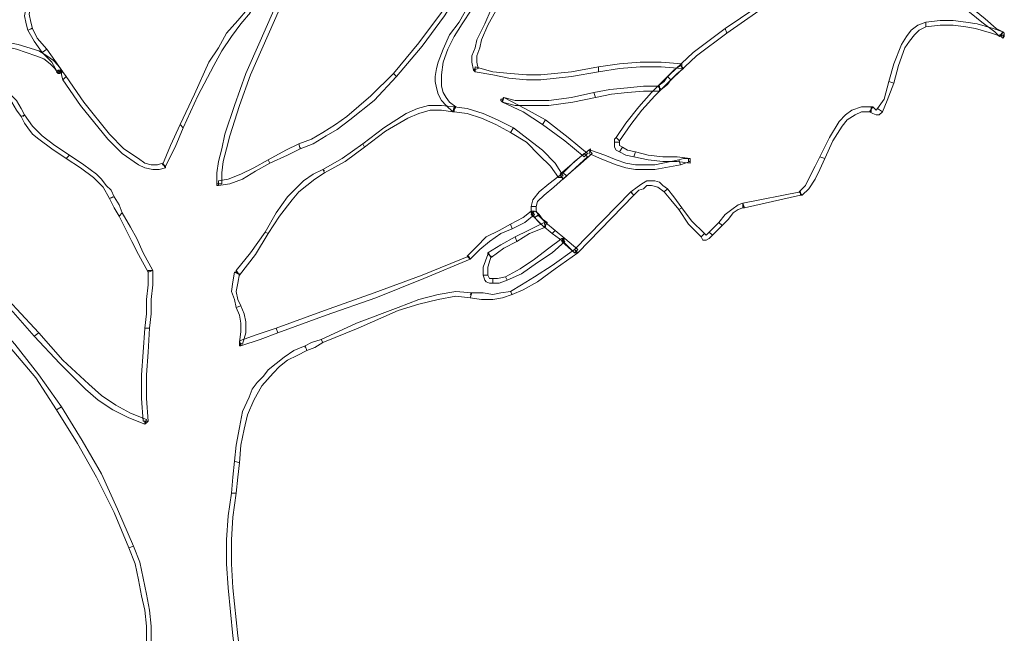
# Model space of a CAD drawing. Units: millimetres. Extents: x -224 to 1091, y 90 to 766.
# Drawn here: x 224 to 225, y 359 to 360 of the extents above; entities that cross this region are included whole.
import ezdxf

# ---------------------------------------------------------------- set-up
doc = ezdxf.new("R2010")
doc.units = ezdxf.units.MM
doc.header["$MEASUREMENT"] = 0
doc.layers.add('GABARITOS03', color=3, linetype='Continuous', lineweight=30)

# ---------------------------------------------------------------- blocks, each defined once
blk = doc.blocks.new('A$C2DAA0051')
at = {"color": 1, "lineweight": 0}
for points in [[(1.3506, 1.4333), (1.3506, 1.4464), (1.3525, 1.4596), (1.3563, 1.4746), (1.36, 1.4915), (1.3713, 1.5253), (1.3844, 1.5629), (1.4014, 1.6005), (1.4183, 1.6399), (1.437, 1.6794), (1.4558, 1.7169), (1.4596, 1.7151), (1.4239, 1.638), (1.3901, 1.561), (1.3769, 1.5253), (1.3657, 1.4896), (1.3619, 1.4746), (1.3581, 1.4596), (1.3563, 1.4464), (1.3563, 1.4333), (1.3506, 1.4333), (1.3506, 1.4333)], [(1.6549, 1.7), (1.6399, 1.6662), (1.6174, 1.6305), (1.5911, 1.5948), (1.561, 1.5591), (1.5573, 1.5629), (1.5873, 1.5986), (1.6136, 1.6343), (1.6343, 1.67), (1.6512, 1.7019), (1.6549, 1.7), (1.6549, 1.7)], [(1.9461, 1.6155), (1.9818, 1.6399), (2.0175, 1.6643), (2.0513, 1.685), (2.0832, 1.7038), (2.0851, 1.6982), (2.0551, 1.6794), (2.0213, 1.6587), (1.9856, 1.6362), (1.948, 1.6099), (1.9461, 1.6155), (1.9461, 1.6155)], [(1.129, 1.6136), (1.1271, 1.6211), (1.1252, 1.6305), (1.1271, 1.6399), (1.129, 1.6512), (1.1346, 1.67), (1.1421, 1.6888), (1.1478, 1.6869), (1.1402, 1.67), (1.1346, 1.6493), (1.1327, 1.6418), (1.1308, 1.6324), (1.1327, 1.623), (1.1346, 1.6155), (1.129, 1.6136), (1.129, 1.6136)], [(1.129, 1.6136), (1.1271, 1.6211), (1.1252, 1.6305), (1.1271, 1.6399), (1.129, 1.6512), (1.1346, 1.67), (1.1421, 1.6888), (1.1478, 1.6869), (1.1402, 1.67), (1.1346, 1.6493), (1.1327, 1.6418), (1.1308, 1.6324), (1.1327, 1.623), (1.1346, 1.6155), (1.129, 1.6136), (1.129, 1.6136)], [(2.1997, 1.67), (2.2298, 1.6437), (2.2504, 1.6268), (2.2636, 1.6155), (2.2711, 1.6117), (2.2673, 1.6061), (2.2617, 1.6117), (2.2467, 1.623), (2.226, 1.6399), (2.196, 1.6662), (2.1997, 1.67), (2.1997, 1.67)], [(1.3901, 1.6343), (1.3788, 1.6211), (1.3675, 1.6061), (1.3563, 1.5892), (1.3469, 1.5723), (1.3281, 1.5366), (1.3112, 1.499), (1.3074, 1.5028), (1.3243, 1.5385), (1.3412, 1.5761), (1.3525, 1.593), (1.3619, 1.6099), (1.3751, 1.6249), (1.3863, 1.638), (1.3901, 1.6343), (1.3901, 1.6343)], [(1.6493, 1.638), (1.638, 1.6211), (1.6286, 1.6061), (1.6211, 1.5911), (1.6155, 1.5761), (1.6136, 1.561), (1.6136, 1.5479), (1.6155, 1.5404), (1.6193, 1.5347), (1.623, 1.5291), (1.6305, 1.5235), (1.6268, 1.5178), (1.6193, 1.5253), (1.6136, 1.531), (1.6099, 1.5385), (1.608, 1.546), (1.6061, 1.5535), (1.6061, 1.5591), (1.608, 1.5685), (1.6099, 1.5761), (1.6155, 1.5911), (1.623, 1.608), (1.6343, 1.623), (1.6437, 1.6399)], [(1.6512, 1.5667), (1.6493, 1.5761), (1.6493, 1.5836), (1.6531, 1.593), (1.6549, 1.6024), (1.6643, 1.6211), (1.6719, 1.638), (1.6775, 1.6362), (1.6681, 1.6193), (1.6606, 1.6024), (1.6587, 1.593), (1.6549, 1.5836), (1.6549, 1.5761), (1.6568, 1.5685), (1.6512, 1.5667), (1.6512, 1.5667)], [(1.6512, 1.5667), (1.6493, 1.5761), (1.6493, 1.5836), (1.6531, 1.593), (1.6549, 1.6024), (1.6643, 1.6211), (1.6719, 1.638), (1.6775, 1.6362), (1.6681, 1.6193), (1.6606, 1.6024), (1.6587, 1.593), (1.6549, 1.5836), (1.6549, 1.5761), (1.6568, 1.5685), (1.6512, 1.5667), (1.6512, 1.5667)], [(1.1459, 1.5873), (1.1365, 1.6005), (1.129, 1.6136), (1.1346, 1.6155), (1.1402, 1.6042), (1.1515, 1.5911), (1.1459, 1.5873), (1.1459, 1.5873)], [(1.1459, 1.5873), (1.1365, 1.6005), (1.129, 1.6136), (1.1346, 1.6155), (1.1402, 1.6042), (1.1515, 1.5911), (1.1459, 1.5873), (1.1459, 1.5873)], [(1.1346, 1.6155), (1.1346, 1.6155), (1.1346, 1.6155), (1.1327, 1.6155), (1.1346, 1.6155), (1.1346, 1.6155)], [(1.1346, 1.6155), (1.1346, 1.6155), (1.1346, 1.6155), (1.1327, 1.6155), (1.1346, 1.6155), (1.1346, 1.6155)], [(1.8184, 1.4878), (1.8296, 1.5047), (1.8447, 1.5235), (1.8597, 1.5404), (1.8747, 1.5554), (1.9085, 1.5873), (1.9461, 1.6155), (1.948, 1.6099), (1.9123, 1.5836), (1.8785, 1.5516), (1.8635, 1.5366), (1.8484, 1.5197), (1.8353, 1.5028), (1.8221, 1.484), (1.8184, 1.4878), (1.8184, 1.4878)], [(2.1809, 1.6174), (2.1734, 1.6136), (2.1678, 1.608), (2.1621, 1.6005), (2.1565, 1.593), (2.149, 1.5723), (2.1434, 1.5516), (2.1377, 1.5535), (2.1434, 1.5742), (2.1527, 1.5967), (2.1584, 1.6061), (2.164, 1.6136), (2.1715, 1.6193), (2.1809, 1.623), (2.1809, 1.6174), (2.1809, 1.6174)], [(2.2692, 1.6061), (2.2579, 1.6099), (2.2392, 1.6155), (2.2279, 1.6174), (2.2129, 1.6193), (2.1978, 1.6193), (2.1809, 1.6174), (2.1809, 1.623), (2.1978, 1.6249), (2.2129, 1.6249), (2.2279, 1.623), (2.241, 1.6211), (2.2598, 1.6155), (2.2711, 1.6117), (2.2692, 1.6061), (2.2692, 1.6061)], [(2.1809, 1.623), (2.1809, 1.623), (2.1809, 1.6193), (2.1809, 1.623), (2.1809, 1.623)], [(2.273, 1.6061), (2.2711, 1.6042), (2.2692, 1.6061), (2.2711, 1.6117), (2.2692, 1.608), (2.2673, 1.608), (2.273, 1.6061), (2.273, 1.6061)], [(2.2711, 1.6117), (2.273, 1.6099), (2.273, 1.6061), (2.2673, 1.608), (2.2692, 1.608), (2.2673, 1.6061), (2.2711, 1.6117), (2.2711, 1.6117)], [(2.273, 1.6061), (2.273, 1.6061), (2.2711, 1.608), (2.273, 1.6061), (2.273, 1.6061)], [(1.0914, 1.6024), (1.1177, 1.5967), (1.1421, 1.5892), (1.1515, 1.5836), (1.159, 1.5779), (1.1647, 1.5723), (1.1703, 1.5648), (1.1647, 1.5629), (1.1609, 1.5685), (1.1553, 1.5742), (1.1478, 1.5798), (1.1384, 1.5836), (1.1158, 1.5911), (1.0914, 1.5967), (1.0914, 1.6024), (1.0914, 1.6024)], [(1.0501, 1.5817), (1.0745, 1.5667), (1.097, 1.5498), (1.1064, 1.5404), (1.1158, 1.531), (1.1215, 1.5216), (1.1252, 1.5141), (1.1215, 1.5122), (1.1158, 1.5197), (1.1102, 1.5291), (1.1027, 1.5366), (1.0933, 1.546), (1.0726, 1.561), (1.0482, 1.5761), (1.0501, 1.5817), (1.0501, 1.5817)], [(1.1647, 1.5629), (1.1571, 1.5761), (1.1459, 1.5873), (1.1515, 1.5911), (1.1609, 1.5779), (1.1703, 1.5648), (1.1647, 1.5629), (1.1647, 1.5629)], [(1.1647, 1.5629), (1.1571, 1.5761), (1.1459, 1.5873), (1.1515, 1.5911), (1.1609, 1.5779), (1.1703, 1.5648), (1.1647, 1.5629), (1.1647, 1.5629)], [(1.7977, 1.5648), (1.7658, 1.5591), (1.7301, 1.5554), (1.7132, 1.5554), (1.6925, 1.5573), (1.6737, 1.561), (1.6531, 1.5648), (1.6531, 1.5704), (1.6737, 1.5648), (1.6944, 1.5629), (1.7132, 1.561), (1.7301, 1.561), (1.7658, 1.5648), (1.7977, 1.5704), (1.7977, 1.5648), (1.7977, 1.5648)], [(1.7977, 1.5648), (1.7658, 1.5591), (1.7301, 1.5554), (1.7132, 1.5554), (1.6925, 1.5573), (1.6737, 1.561), (1.6531, 1.5648), (1.6531, 1.5704), (1.6737, 1.5648), (1.6944, 1.5629), (1.7132, 1.561), (1.7301, 1.561), (1.7658, 1.5648), (1.7977, 1.5704), (1.7977, 1.5648), (1.7977, 1.5648)], [(1.8954, 1.5685), (1.871, 1.5704), (1.8466, 1.5704), (1.8221, 1.5685), (1.7977, 1.5648), (1.7977, 1.5704), (1.8221, 1.5742), (1.8466, 1.5761), (1.871, 1.5761), (1.8954, 1.5742), (1.8954, 1.5685), (1.8954, 1.5685)], [(1.8954, 1.5685), (1.871, 1.5704), (1.8466, 1.5704), (1.8221, 1.5685), (1.7977, 1.5648), (1.7977, 1.5704), (1.8221, 1.5742), (1.8466, 1.5761), (1.871, 1.5761), (1.8954, 1.5742), (1.8954, 1.5685), (1.8954, 1.5685)], [(1.8785, 1.5591), (1.886, 1.5667), (1.8935, 1.5723), (1.8973, 1.5685), (1.8898, 1.5629), (1.8822, 1.5554), (1.8785, 1.5591), (1.8785, 1.5591)], [(1.8785, 1.5591), (1.886, 1.5667), (1.8935, 1.5723), (1.8973, 1.5685), (1.8898, 1.5629), (1.8822, 1.5554), (1.8785, 1.5591), (1.8785, 1.5591)], [(1.8954, 1.5742), (1.8954, 1.5704), (1.8973, 1.5685), (1.8954, 1.5704), (1.8954, 1.5742), (1.8954, 1.5742)], [(1.8954, 1.5742), (1.8954, 1.5704), (1.8973, 1.5685), (1.8954, 1.5704), (1.8954, 1.5742), (1.8954, 1.5742)], [(1.1684, 1.5629), (1.1684, 1.5629), (1.1684, 1.5648), (1.1647, 1.5629), (1.1628, 1.5648), (1.1647, 1.5667), (1.1684, 1.5629), (1.1684, 1.5629)], [(1.1703, 1.5648), (1.1684, 1.5667), (1.1665, 1.5648), (1.1647, 1.5648), (1.1647, 1.5629), (1.1665, 1.5629), (1.1703, 1.5648), (1.1703, 1.5648)], [(1.1703, 1.5554), (1.1684, 1.561), (1.1684, 1.5629), (1.1647, 1.5667), (1.1684, 1.5667), (1.1741, 1.5591), (1.1703, 1.5554), (1.1703, 1.5554)], [(1.1703, 1.5648), (1.1684, 1.5648), (1.1665, 1.5648), (1.1647, 1.5648), (1.1647, 1.5629), (1.1665, 1.5629), (1.1703, 1.5648), (1.1703, 1.5648)], [(1.2905, 1.4521), (1.283, 1.4502), (1.2755, 1.4502), (1.2661, 1.4521), (1.2586, 1.4558), (1.2398, 1.469), (1.2229, 1.4859), (1.191, 1.5253), (1.1703, 1.5554), (1.1741, 1.5591), (1.1947, 1.5291), (1.2248, 1.4915), (1.2417, 1.4746), (1.2586, 1.4633), (1.2661, 1.4577), (1.2736, 1.4558), (1.2811, 1.4558), (1.2868, 1.4577), (1.2905, 1.4521), (1.2905, 1.4521)], [(1.561, 1.5591), (1.5347, 1.531), (1.5065, 1.5084), (1.4915, 1.4972), (1.4784, 1.4896), (1.4633, 1.4803), (1.4483, 1.4746), (1.4464, 1.4803), (1.4615, 1.4859), (1.4746, 1.4934), (1.4896, 1.5028), (1.5028, 1.5122), (1.531, 1.5366), (1.5573, 1.5629), (1.561, 1.5591), (1.561, 1.5591)], [(1.6531, 1.5648), (1.6512, 1.5667), (1.6512, 1.5667), (1.6531, 1.5685), (1.6531, 1.5648), (1.6531, 1.5648)], [(1.6531, 1.5648), (1.6512, 1.5667), (1.6512, 1.5667), (1.6531, 1.5685), (1.6531, 1.5648), (1.6531, 1.5648)], [(1.8672, 1.5479), (1.8747, 1.5535), (1.8785, 1.5591), (1.8822, 1.5554), (1.8785, 1.5498), (1.871, 1.5441), (1.8672, 1.5479), (1.8672, 1.5479)], [(1.8672, 1.5479), (1.8747, 1.5535), (1.8785, 1.5591), (1.8822, 1.5554), (1.8785, 1.5498), (1.871, 1.5441), (1.8672, 1.5479), (1.8672, 1.5479)], [(1.7921, 1.5404), (1.8109, 1.5441), (1.8315, 1.546), (1.8503, 1.5479), (1.8691, 1.5479), (1.8691, 1.5422), (1.8503, 1.5422), (1.8315, 1.5404), (1.8127, 1.5385), (1.794, 1.5347), (1.7921, 1.5404), (1.7921, 1.5404)], [(1.7921, 1.5404), (1.8109, 1.5441), (1.8315, 1.546), (1.8503, 1.5479), (1.8691, 1.5479), (1.8691, 1.5422), (1.8503, 1.5422), (1.8315, 1.5404), (1.8127, 1.5385), (1.794, 1.5347), (1.7921, 1.5404), (1.7921, 1.5404)], [(1.871, 1.5441), (1.8691, 1.5422), (1.8691, 1.5422), (1.8691, 1.546), (1.871, 1.5441), (1.871, 1.5441)], [(1.871, 1.5441), (1.8691, 1.5422), (1.8691, 1.5422), (1.8691, 1.546), (1.871, 1.5441), (1.871, 1.5441)], [(2.1434, 1.5516), (2.1358, 1.531), (2.1302, 1.5178), (2.1246, 1.5216), (2.1321, 1.5328), (2.1377, 1.5535), (2.1434, 1.5516), (2.1434, 1.5516)], [(1.685, 1.5291), (1.6831, 1.531), (1.6831, 1.5328), (1.685, 1.5328), (1.6869, 1.5347), (1.685, 1.531), (1.685, 1.5291), (1.685, 1.5291)], [(1.685, 1.5291), (1.6831, 1.531), (1.6831, 1.5328), (1.685, 1.5328), (1.6869, 1.5347), (1.685, 1.531), (1.685, 1.5291), (1.685, 1.5291)], [(1.6869, 1.5347), (1.7, 1.531), (1.7132, 1.531), (1.7263, 1.531), (1.7395, 1.531), (1.7658, 1.5347), (1.7921, 1.5404), (1.794, 1.5347), (1.7677, 1.5291), (1.7395, 1.5253), (1.7263, 1.5253), (1.7132, 1.5253), (1.7, 1.5253), (1.685, 1.5291), (1.6869, 1.5347), (1.6869, 1.5347)], [(1.6869, 1.5347), (1.7, 1.531), (1.7132, 1.531), (1.7263, 1.531), (1.7395, 1.531), (1.7658, 1.5347), (1.7921, 1.5404), (1.794, 1.5347), (1.7677, 1.5291), (1.7395, 1.5253), (1.7263, 1.5253), (1.7132, 1.5253), (1.7, 1.5253), (1.685, 1.5291), (1.6869, 1.5347), (1.6869, 1.5347)], [(1.732, 1.5028), (1.7094, 1.5178), (1.685, 1.5291), (1.6869, 1.5347), (1.7113, 1.5216), (1.7357, 1.5084), (1.732, 1.5028), (1.732, 1.5028)], [(1.732, 1.5028), (1.7094, 1.5178), (1.685, 1.5291), (1.6869, 1.5347), (1.7113, 1.5216), (1.7357, 1.5084), (1.732, 1.5028), (1.732, 1.5028)], [(1.5216, 1.4803), (1.546, 1.499), (1.5723, 1.5159), (1.5854, 1.5216), (1.5986, 1.5253), (1.6136, 1.5253), (1.6286, 1.5235), (1.6268, 1.5178), (1.6136, 1.5197), (1.6005, 1.5197), (1.5873, 1.5159), (1.5742, 1.5103), (1.5479, 1.4953), (1.5235, 1.4765), (1.5216, 1.4803), (1.5216, 1.4803)], [(1.6286, 1.5235), (1.6437, 1.5216), (1.6625, 1.5159), (1.6794, 1.5084), (1.6982, 1.499), (1.6944, 1.4934), (1.6775, 1.5028), (1.6606, 1.5103), (1.6437, 1.5159), (1.6286, 1.5178), (1.6286, 1.5235), (1.6286, 1.5235)], [(1.6286, 1.5235), (1.6437, 1.5216), (1.6625, 1.5159), (1.6794, 1.5084), (1.6982, 1.499), (1.6944, 1.4934), (1.6775, 1.5028), (1.6606, 1.5103), (1.6437, 1.5159), (1.6286, 1.5178), (1.6286, 1.5235), (1.6286, 1.5235)], [(2.1171, 1.5178), (2.1058, 1.5178), (2.0983, 1.5141), (2.0889, 1.5084), (2.0832, 1.5009), (2.072, 1.484), (2.0626, 1.4633), (2.0569, 1.4652), (2.0682, 1.4878), (2.0795, 1.5066), (2.087, 1.5141), (2.0945, 1.5197), (2.1058, 1.5235), (2.1171, 1.5235), (2.1171, 1.5178), (2.1171, 1.5178)], [(2.1302, 1.5178), (2.1264, 1.5141), (2.1227, 1.5141), (2.1189, 1.5159), (2.1152, 1.5178), (2.1189, 1.5235), (2.1227, 1.5197), (2.1246, 1.5216), (2.1302, 1.5178), (2.1302, 1.5178)], [(2.1171, 1.5235), (2.1171, 1.5235), (2.1189, 1.5235), (2.1171, 1.5216), (2.1171, 1.5235), (2.1171, 1.5235)], [(1.1252, 1.5141), (1.1346, 1.5009), (1.1459, 1.4896), (1.1609, 1.4784), (1.1778, 1.4671), (1.1741, 1.4633), (1.1571, 1.4746), (1.1421, 1.4859), (1.1346, 1.4915), (1.129, 1.499), (1.1252, 1.5047), (1.1215, 1.5122), (1.1252, 1.5141), (1.1252, 1.5141)], [(1.1252, 1.5141), (1.1252, 1.5141), (1.1233, 1.5122), (1.1252, 1.5141), (1.1252, 1.5141)], [(1.6286, 1.5178), (1.6268, 1.5178), (1.6268, 1.5178), (1.6286, 1.5216), (1.6286, 1.5178), (1.6286, 1.5178)], [(1.6286, 1.5178), (1.6268, 1.5178), (1.6268, 1.5178), (1.6286, 1.5216), (1.6286, 1.5178), (1.6286, 1.5178)], [(1.3112, 1.499), (1.3018, 1.4765), (1.2905, 1.454), (1.2868, 1.4558), (1.2962, 1.4784), (1.3074, 1.5028), (1.3112, 1.499), (1.3112, 1.499)], [(1.7808, 1.4652), (1.7583, 1.484), (1.732, 1.5028), (1.7357, 1.5084), (1.762, 1.4878), (1.7846, 1.469), (1.7808, 1.4652), (1.7808, 1.4652)], [(1.7808, 1.4652), (1.7583, 1.484), (1.732, 1.5028), (1.7357, 1.5084), (1.762, 1.4878), (1.7846, 1.469), (1.7808, 1.4652), (1.7808, 1.4652)], [(1.6982, 1.499), (1.7151, 1.4859), (1.732, 1.4727), (1.747, 1.4577), (1.7564, 1.4427), (1.7508, 1.4408), (1.7414, 1.454), (1.7282, 1.4671), (1.7132, 1.4821), (1.6944, 1.4934), (1.6982, 1.499), (1.6982, 1.499)], [(1.6982, 1.499), (1.7151, 1.4859), (1.732, 1.4727), (1.747, 1.4577), (1.7564, 1.4427), (1.7508, 1.4408), (1.7414, 1.454), (1.7282, 1.4671), (1.7132, 1.4821), (1.6944, 1.4934), (1.6982, 1.499), (1.6982, 1.499)], [(1.4483, 1.4746), (1.4333, 1.4671), (1.4126, 1.4577), (1.4107, 1.4615), (1.4314, 1.4727), (1.4464, 1.4803), (1.4483, 1.4746), (1.4483, 1.4746)], [(1.4483, 1.4746), (1.4483, 1.4746), (1.4483, 1.4765), (1.4483, 1.4746), (1.4483, 1.4746)], [(1.4746, 1.4502), (1.4972, 1.4633), (1.5216, 1.4803), (1.5235, 1.4765), (1.5009, 1.4596), (1.4765, 1.4464), (1.4746, 1.4502), (1.4746, 1.4502)], [(1.8165, 1.4821), (1.8165, 1.4859), (1.8184, 1.4878), (1.8221, 1.484), (1.8221, 1.4821), (1.8221, 1.4821), (1.8165, 1.4821), (1.8165, 1.4821)], [(1.8221, 1.4709), (1.8184, 1.4727), (1.8165, 1.4765), (1.8165, 1.4803), (1.8165, 1.4821), (1.8221, 1.4821), (1.8221, 1.4784), (1.8259, 1.4765), (1.8221, 1.4709), (1.8221, 1.4709)], [(1.8221, 1.4821), (1.8221, 1.4821), (1.8184, 1.4821), (1.8221, 1.4821), (1.8221, 1.4821)], [(1.8221, 1.484), (1.8221, 1.484), (1.8203, 1.4859), (1.8221, 1.484), (1.8221, 1.484)], [(1.839, 1.4652), (1.8296, 1.4671), (1.8221, 1.4709), (1.8259, 1.4765), (1.8315, 1.4727), (1.8409, 1.4709), (1.839, 1.4652), (1.839, 1.4652)], [(1.1778, 1.4671), (1.1947, 1.4558), (1.2097, 1.4446), (1.2154, 1.4389), (1.221, 1.4314), (1.2267, 1.4258), (1.2304, 1.4183), (1.2248, 1.4164), (1.2173, 1.4295), (1.206, 1.4408), (1.191, 1.4521), (1.1741, 1.4633), (1.1778, 1.4671), (1.1778, 1.4671)], [(1.1778, 1.4671), (1.1778, 1.4671), (1.1759, 1.4652), (1.1778, 1.4671), (1.1778, 1.4671)], [(1.7526, 1.4446), (1.7808, 1.469), (1.7846, 1.4652), (1.7564, 1.4389), (1.7526, 1.4446), (1.7526, 1.4446)], [(1.7526, 1.4446), (1.7808, 1.469), (1.7846, 1.4652), (1.7564, 1.4389), (1.7526, 1.4446), (1.7526, 1.4446)], [(1.7564, 1.4464), (1.7695, 1.4596), (1.7864, 1.4727), (1.7902, 1.469), (1.7733, 1.454), (1.7601, 1.4427), (1.7564, 1.4464), (1.7564, 1.4464)], [(1.7846, 1.469), (1.7827, 1.4671), (1.7846, 1.4652), (1.7827, 1.4671), (1.7846, 1.469), (1.7846, 1.469)], [(1.7846, 1.469), (1.7827, 1.4671), (1.7846, 1.4652), (1.7827, 1.4671), (1.7846, 1.469), (1.7846, 1.469)], [(1.7864, 1.4727), (1.7883, 1.4746), (1.7883, 1.4727), (1.7883, 1.4709), (1.7864, 1.4727), (1.7864, 1.4727)], [(1.7883, 1.4727), (1.8052, 1.4671), (1.8184, 1.4615), (1.8296, 1.4577), (1.8409, 1.4558), (1.8635, 1.4558), (1.8916, 1.4615), (1.8935, 1.4558), (1.8635, 1.4502), (1.8409, 1.4502), (1.8296, 1.4521), (1.8184, 1.4558), (1.8033, 1.4615), (1.7864, 1.469), (1.7883, 1.4727), (1.7883, 1.4727)], [(1.9048, 1.4577), (1.8898, 1.4596), (1.8729, 1.4596), (1.8559, 1.4615), (1.839, 1.4652), (1.8409, 1.4709), (1.8559, 1.4671), (1.8729, 1.4652), (1.8898, 1.4652), (1.9048, 1.4633), (1.9048, 1.4577), (1.9048, 1.4577)], [(2.0626, 1.4633), (2.0569, 1.4502), (2.0513, 1.4389), (2.0438, 1.4277), (2.0363, 1.4201), (2.0325, 1.4239), (2.04, 1.4314), (2.0457, 1.4427), (2.0513, 1.454), (2.0569, 1.4652), (2.0626, 1.4633), (2.0626, 1.4633)], [(1.2905, 1.454), (1.2905, 1.454), (1.2905, 1.4521), (1.2886, 1.4558), (1.2905, 1.454), (1.2905, 1.454)], [(1.4126, 1.4577), (1.3957, 1.4483), (1.3807, 1.4389), (1.3657, 1.4333), (1.3525, 1.4314), (1.3525, 1.437), (1.3638, 1.4389), (1.3788, 1.4446), (1.3938, 1.4521), (1.4107, 1.4615), (1.4126, 1.4577), (1.4126, 1.4577)], [(1.8916, 1.4615), (1.8973, 1.4633), (1.9048, 1.4633), (1.9048, 1.4596), (1.8992, 1.4577), (1.8935, 1.4558), (1.8916, 1.4615), (1.8916, 1.4615)], [(1.9048, 1.4633), (1.9029, 1.4633), (1.9029, 1.4615), (1.9029, 1.4596), (1.9048, 1.4596), (1.9048, 1.4615), (1.9048, 1.4633), (1.9048, 1.4633)], [(1.407, 1.3769), (1.4201, 1.3995), (1.4333, 1.4183), (1.4427, 1.4277), (1.4521, 1.437), (1.4633, 1.4446), (1.4746, 1.4502), (1.4765, 1.4464), (1.4652, 1.4389), (1.4558, 1.4314), (1.4464, 1.4239), (1.4389, 1.4145), (1.4239, 1.3957), (1.4107, 1.3751), (1.407, 1.3769), (1.407, 1.3769)], [(1.4746, 1.4502), (1.4746, 1.4502), (1.4765, 1.4483), (1.4746, 1.4502), (1.4746, 1.4502)], [(1.7188, 1.407), (1.7207, 1.4145), (1.7282, 1.4239), (1.7395, 1.4333), (1.7564, 1.4464), (1.7601, 1.4427), (1.7451, 1.4295), (1.7338, 1.4201), (1.7263, 1.4126), (1.7245, 1.407), (1.7188, 1.407), (1.7188, 1.407)], [(1.3525, 1.4314), (1.3506, 1.4314), (1.3506, 1.4333), (1.3525, 1.4333), (1.3525, 1.4314), (1.3525, 1.4314)], [(1.7564, 1.4389), (1.7545, 1.4408), (1.7508, 1.4408), (1.7545, 1.4408), (1.7564, 1.4389), (1.7564, 1.4389)], [(1.7564, 1.4389), (1.7545, 1.4408), (1.7508, 1.4408), (1.7545, 1.4408), (1.7564, 1.4389), (1.7564, 1.4389)], [(1.8747, 1.4239), (1.8672, 1.4295), (1.8597, 1.4314), (1.8541, 1.4314), (1.8503, 1.4277), (1.8447, 1.4258), (1.839, 1.4201), (1.8353, 1.4239), (1.8428, 1.4295), (1.8484, 1.4333), (1.8541, 1.437), (1.8597, 1.437), (1.8635, 1.437), (1.8691, 1.4352), (1.8729, 1.4314), (1.8785, 1.4277), (1.8747, 1.4239), (1.8747, 1.4239)], [(1.839, 1.4201), (1.7733, 1.3525), (1.7695, 1.3563), (1.8353, 1.4239), (1.839, 1.4201), (1.839, 1.4201)], [(1.8353, 1.4239), (1.8353, 1.4239), (1.8372, 1.422), (1.8353, 1.4239), (1.8353, 1.4239)], [(1.8916, 1.4032), (1.8822, 1.4145), (1.8747, 1.4239), (1.8785, 1.4277), (1.886, 1.4183), (1.8954, 1.4051), (1.8916, 1.4032), (1.8916, 1.4032)], [(2.0344, 1.4201), (1.9687, 1.4051), (1.9668, 1.4107), (2.0344, 1.4239), (2.0344, 1.4201), (2.0344, 1.4201)], [(2.0363, 1.4201), (2.0363, 1.4201), (2.0344, 1.4201), (2.0344, 1.422), (2.0363, 1.4201), (2.0363, 1.4201)], [(1.2304, 1.4183), (1.236, 1.4089), (1.2398, 1.3995), (1.236, 1.3957), (1.2304, 1.4051), (1.2248, 1.4164), (1.2304, 1.4183), (1.2304, 1.4183)], [(1.2248, 1.4164), (1.2248, 1.4164), (1.2248, 1.4164), (1.2285, 1.4183), (1.2248, 1.4164), (1.2248, 1.4164)], [(1.9668, 1.4051), (1.9611, 1.4032), (1.9555, 1.3995), (1.9499, 1.392), (1.9424, 1.3844), (1.9386, 1.3882), (1.9461, 1.3976), (1.9536, 1.4032), (1.9611, 1.4089), (1.9668, 1.4107), (1.9668, 1.4051), (1.9668, 1.4051)], [(1.9687, 1.4051), (1.9687, 1.4051), (1.9668, 1.4051), (1.9668, 1.4089), (1.9687, 1.4051), (1.9687, 1.4051)], [(1.2398, 1.3995), (1.2492, 1.3826), (1.2567, 1.3694), (1.2642, 1.3525), (1.2755, 1.3319), (1.2699, 1.33), (1.2586, 1.3506), (1.2511, 1.3657), (1.2436, 1.3807), (1.236, 1.3957), (1.2398, 1.3995), (1.2398, 1.3995)], [(1.7226, 1.3976), (1.7113, 1.3882), (1.6963, 1.3807), (1.6944, 1.3863), (1.7094, 1.3938), (1.7188, 1.4014), (1.7226, 1.3976), (1.7226, 1.3976)], [(1.7432, 1.3751), (1.732, 1.3844), (1.7245, 1.392), (1.7188, 1.3995), (1.7188, 1.407), (1.7245, 1.407), (1.7245, 1.4014), (1.7282, 1.3957), (1.7357, 1.3882), (1.747, 1.3788), (1.7432, 1.3751), (1.7432, 1.3751)], [(1.7188, 1.4014), (1.7207, 1.4014), (1.7226, 1.4014), (1.7207, 1.3995), (1.7188, 1.4014), (1.7188, 1.4014)], [(1.7226, 1.3938), (1.7207, 1.3957), (1.7188, 1.3976), (1.7226, 1.4014), (1.7263, 1.3995), (1.7282, 1.3976), (1.7226, 1.3938), (1.7226, 1.3938)], [(1.7338, 1.3826), (1.7282, 1.3882), (1.7226, 1.3938), (1.7282, 1.3976), (1.732, 1.392), (1.7376, 1.3882), (1.7338, 1.3826), (1.7338, 1.3826)], [(1.7282, 1.3976), (1.7282, 1.3976), (1.7263, 1.3957), (1.7282, 1.3976), (1.7282, 1.3976)], [(1.9179, 1.3713), (1.9029, 1.3863), (1.8916, 1.4032), (1.8954, 1.4051), (1.9067, 1.3901), (1.9217, 1.3751), (1.9179, 1.3713), (1.9179, 1.3713)], [(1.6963, 1.3807), (1.6831, 1.3751), (1.67, 1.3657), (1.6587, 1.3563), (1.6474, 1.345), (1.6437, 1.3488), (1.6549, 1.36), (1.6662, 1.3713), (1.6812, 1.3788), (1.6944, 1.3863), (1.6963, 1.3807), (1.6963, 1.3807)], [(1.7, 1.3713), (1.7151, 1.3788), (1.7338, 1.3882), (1.7357, 1.3826), (1.7169, 1.3751), (1.7019, 1.3657), (1.7, 1.3713), (1.7, 1.3713)], [(1.7376, 1.3882), (1.7357, 1.3844), (1.7357, 1.3826), (1.7357, 1.3844), (1.7376, 1.3882), (1.7376, 1.3882)], [(1.9424, 1.3844), (1.9367, 1.3788), (1.9311, 1.3732), (1.9273, 1.3769), (1.933, 1.3826), (1.9386, 1.3882), (1.9424, 1.3844), (1.9424, 1.3844)], [(1.3732, 1.3319), (1.3901, 1.3525), (1.407, 1.3769), (1.4107, 1.3751), (1.3957, 1.3506), (1.3769, 1.3262), (1.3732, 1.3319), (1.3732, 1.3319)], [(1.7695, 1.3525), (1.7564, 1.3657), (1.7432, 1.3751), (1.747, 1.3788), (1.7583, 1.3694), (1.7733, 1.3563), (1.7695, 1.3525), (1.7695, 1.3525)], [(1.9311, 1.3732), (1.9273, 1.3694), (1.9236, 1.3675), (1.9198, 1.3675), (1.9179, 1.3713), (1.9217, 1.3751), (1.9236, 1.3732), (1.9273, 1.3769), (1.9311, 1.3732), (1.9311, 1.3732)], [(1.9217, 1.3751), (1.9217, 1.3751), (1.9198, 1.3732), (1.9217, 1.3751), (1.9217, 1.3751)], [(1.1365, 1.2548), (1.1121, 1.283), (1.0858, 1.3112), (1.0707, 1.3243), (1.0557, 1.3375), (1.0388, 1.3506), (1.0219, 1.3638), (1.0238, 1.3694), (1.0426, 1.3563), (1.0595, 1.3431), (1.0745, 1.33), (1.0895, 1.3149), (1.1158, 1.2868), (1.1421, 1.2586), (1.1365, 1.2548), (1.1365, 1.2548)], [(1.6681, 1.3525), (1.6831, 1.3619), (1.7, 1.3713), (1.7019, 1.3657), (1.6869, 1.3581), (1.6719, 1.3469), (1.6681, 1.3525), (1.6681, 1.3525)], [(1.7583, 1.3657), (1.7432, 1.3525), (1.7263, 1.3412), (1.7075, 1.3281), (1.6906, 1.3206), (1.6888, 1.3243), (1.7057, 1.3337), (1.7226, 1.345), (1.7395, 1.3581), (1.7545, 1.3694), (1.7583, 1.3657), (1.7583, 1.3657)], [(1.7545, 1.3694), (1.7564, 1.3694), (1.7583, 1.3694), (1.7564, 1.3675), (1.7545, 1.3694), (1.7545, 1.3694)], [(1.7695, 1.3525), (1.7545, 1.3657), (1.7583, 1.3694), (1.7733, 1.3563), (1.7695, 1.3525), (1.7695, 1.3525)], [(1.6625, 1.3262), (1.6625, 1.3356), (1.6681, 1.3506), (1.6719, 1.3488), (1.6681, 1.3356), (1.6681, 1.3262), (1.6625, 1.3262), (1.6625, 1.3262)], [(1.6681, 1.3506), (1.6681, 1.3506), (1.6681, 1.3525), (1.67, 1.3506), (1.6681, 1.3506), (1.6681, 1.3506)], [(1.6944, 1.3074), (1.7075, 1.3149), (1.7226, 1.3243), (1.7432, 1.3375), (1.7695, 1.3563), (1.7733, 1.3525), (1.747, 1.3337), (1.7263, 1.3187), (1.7094, 1.3093), (1.6963, 1.3037), (1.6944, 1.3074), (1.6944, 1.3074)], [(1.7733, 1.3525), (1.7714, 1.3525), (1.7695, 1.3525), (1.7714, 1.3544), (1.7733, 1.3525), (1.7733, 1.3525)], [(1.7733, 1.3563), (1.7714, 1.3544), (1.7733, 1.3525), (1.7714, 1.3544), (1.7733, 1.3563), (1.7733, 1.3563)], [(1.6474, 1.345), (1.593, 1.3225), (1.5366, 1.2999), (1.4784, 1.2793), (1.422, 1.2586), (1.4201, 1.2642), (1.4765, 1.2849), (1.5347, 1.3056), (1.5911, 1.3262), (1.6456, 1.3488), (1.6474, 1.345), (1.6474, 1.345)], [(1.6474, 1.345), (1.6474, 1.345), (1.6474, 1.345), (1.6456, 1.3469), (1.6474, 1.345), (1.6474, 1.345)], [(1.2755, 1.3319), (1.2755, 1.3149), (1.2736, 1.298), (1.2736, 1.2811), (1.2717, 1.2642), (1.2661, 1.2642), (1.268, 1.2811), (1.268, 1.298), (1.2699, 1.3149), (1.2699, 1.3319), (1.2755, 1.3319), (1.2755, 1.3319)], [(1.2755, 1.3319), (1.2755, 1.3319), (1.2755, 1.3319), (1.2717, 1.3319), (1.2755, 1.3319), (1.2755, 1.3319)], [(1.3732, 1.2886), (1.3713, 1.298), (1.3675, 1.3074), (1.3694, 1.3187), (1.3713, 1.33), (1.3769, 1.3281), (1.3751, 1.3168), (1.3732, 1.3074), (1.3751, 1.298), (1.3788, 1.2905), (1.3732, 1.2886), (1.3732, 1.2886)], [(1.3713, 1.33), (1.3732, 1.33), (1.3732, 1.3319), (1.3751, 1.3281), (1.3713, 1.33), (1.3713, 1.33)], [(1.0501, 1.3168), (1.082, 1.2811), (1.1139, 1.2454), (1.1421, 1.2097), (1.1684, 1.1722), (1.1628, 1.1684), (1.1384, 1.206), (1.1083, 1.2417), (1.0783, 1.2774), (1.0463, 1.3131), (1.0501, 1.3168), (1.0501, 1.3168)], [(1.6737, 1.3168), (1.67, 1.3168), (1.6662, 1.3187), (1.6643, 1.3206), (1.6625, 1.3262), (1.6681, 1.3262), (1.67, 1.3225), (1.6737, 1.3225), (1.6737, 1.3168), (1.6737, 1.3168)], [(1.6906, 1.3206), (1.6812, 1.3168), (1.6737, 1.3168), (1.6737, 1.3225), (1.6794, 1.3225), (1.6888, 1.3243), (1.6906, 1.3206), (1.6906, 1.3206)], [(1.4727, 1.2511), (1.5141, 1.2699), (1.5629, 1.2886), (1.5873, 1.298), (1.6099, 1.3037), (1.6305, 1.3074), (1.6493, 1.3056), (1.6474, 1.2999), (1.6305, 1.3018), (1.6099, 1.298), (1.5873, 1.2924), (1.5629, 1.2849), (1.5159, 1.2642), (1.4746, 1.2473), (1.4727, 1.2511), (1.4727, 1.2511)], [(1.6493, 1.3056), (1.6625, 1.3056), (1.6737, 1.3037), (1.6831, 1.3056), (1.6944, 1.3074), (1.6963, 1.3037), (1.685, 1.2999), (1.6737, 1.298), (1.6606, 1.298), (1.6474, 1.2999), (1.6493, 1.3056), (1.6493, 1.3056)], [(1.6493, 1.3056), (1.6493, 1.3056), (1.6474, 1.3037), (1.6493, 1.3056), (1.6493, 1.3056)], [(1.3769, 1.2473), (1.3788, 1.2605), (1.3788, 1.2699), (1.3769, 1.2793), (1.3732, 1.2886), (1.3788, 1.2905), (1.3826, 1.2811), (1.3844, 1.2717), (1.3844, 1.2586), (1.3807, 1.2454), (1.3769, 1.2473), (1.3769, 1.2473)], [(1.2661, 1.1515), (1.2473, 1.159), (1.2285, 1.1684), (1.2116, 1.1797), (1.1966, 1.1928), (1.1665, 1.2229), (1.1365, 1.2548), (1.1421, 1.2586), (1.1703, 1.2267), (1.2004, 1.1985), (1.2154, 1.1853), (1.2323, 1.1741), (1.2492, 1.1647), (1.268, 1.1572), (1.2661, 1.1515), (1.2661, 1.1515)], [(1.2717, 1.2642), (1.2699, 1.236), (1.268, 1.2097), (1.268, 1.1816), (1.2699, 1.1553), (1.2642, 1.1553), (1.2623, 1.1816), (1.2623, 1.2097), (1.2642, 1.236), (1.2661, 1.2642), (1.2717, 1.2642), (1.2717, 1.2642)], [(1.422, 1.2586), (1.4014, 1.2511), (1.3788, 1.2436), (1.3769, 1.2492), (1.3976, 1.2567), (1.4201, 1.2642), (1.422, 1.2586), (1.422, 1.2586)], [(1.3788, 1.2436), (1.3769, 1.2436), (1.3769, 1.2473), (1.3788, 1.2454), (1.3788, 1.2436), (1.3788, 1.2436)], [(1.454, 1.2436), (1.4615, 1.2473), (1.4727, 1.2511), (1.4746, 1.2473), (1.4652, 1.2417), (1.4558, 1.2379), (1.454, 1.2436), (1.454, 1.2436)], [(1.3713, 1.1083), (1.3732, 1.1271), (1.3769, 1.1478), (1.3807, 1.1665), (1.3882, 1.1834), (1.392, 1.1928), (1.3976, 1.2004), (1.4051, 1.2079), (1.4107, 1.2154), (1.4201, 1.2229), (1.4295, 1.2304), (1.4408, 1.2379), (1.454, 1.2436), (1.4558, 1.2379), (1.4446, 1.2323), (1.4333, 1.2267), (1.4239, 1.2191), (1.4164, 1.2116), (1.4032, 1.1966), (1.3938, 1.1797), (1.3863, 1.1628), (1.3826, 1.1459), (1.3788, 1.1271), (1.3769, 1.1064), (1.3713, 1.1083), (1.3713, 1.1083)], [(1.454, 1.2436), (1.454, 1.2436), (1.454, 1.2417), (1.454, 1.2436), (1.454, 1.2436)], [(1.1684, 1.1722), (1.1928, 1.1327), (1.2154, 1.0933), (1.2342, 1.052), (1.253, 1.0088), (1.2473, 1.0069), (1.2304, 1.0482), (1.2097, 1.0895), (1.1872, 1.129), (1.1628, 1.1684), (1.1684, 1.1722), (1.1684, 1.1722)], [(1.2699, 1.1553), (1.268, 1.1534), (1.2661, 1.1515), (1.2661, 1.1553), (1.2699, 1.1553), (1.2699, 1.1553)], [(1.3675, 1.0707), (1.3694, 1.0895), (1.3713, 1.1083), (1.3769, 1.1064), (1.3751, 1.0895), (1.3732, 1.0707), (1.3675, 1.0707), (1.3675, 1.0707)], [(1.3769, 0.8453), (1.3694, 0.9036), (1.3638, 0.9599), (1.3619, 0.9881), (1.3619, 1.0163), (1.3638, 1.0444), (1.3675, 1.0707), (1.3732, 1.0707), (1.3694, 1.0426), (1.3675, 1.0163), (1.3675, 0.9881), (1.3694, 0.9599), (1.3751, 0.9036), (1.3826, 0.8453), (1.3769, 0.8453), (1.3769, 0.8453)], [(1.3675, 1.0707), (1.3675, 1.0707), (1.3694, 1.0707), (1.3675, 1.0707), (1.3675, 1.0707)], [(1.253, 1.0088), (1.2605, 0.99), (1.2642, 0.9712), (1.268, 0.9524), (1.2717, 0.9336), (1.2736, 0.9148), (1.2736, 0.896)], [(1.268, 0.896), (1.268, 0.9148), (1.2661, 0.9336), (1.2623, 0.9505), (1.2586, 0.9693), (1.2548, 0.9881), (1.2473, 1.0069), (1.253, 1.0088), (1.253, 1.0088)]]:
    blk.add_lwpolyline(points, dxfattribs=at)

msp = doc.modelspace()

# ---------------------------------------------------------------- block references
at = {"layer": 'GABARITOS03', "color": 2, "linetype": 'Continuous', "lineweight": 20, "xscale": 0.7922144856126148, "yscale": 0.7922144856126148, "zscale": 0.7922144856126159}
msp.add_blockref('A$C2DAA0051', (222.83165, 358.63391, 0.0367), dxfattribs=at)

doc.saveas('drawing.dxf')
